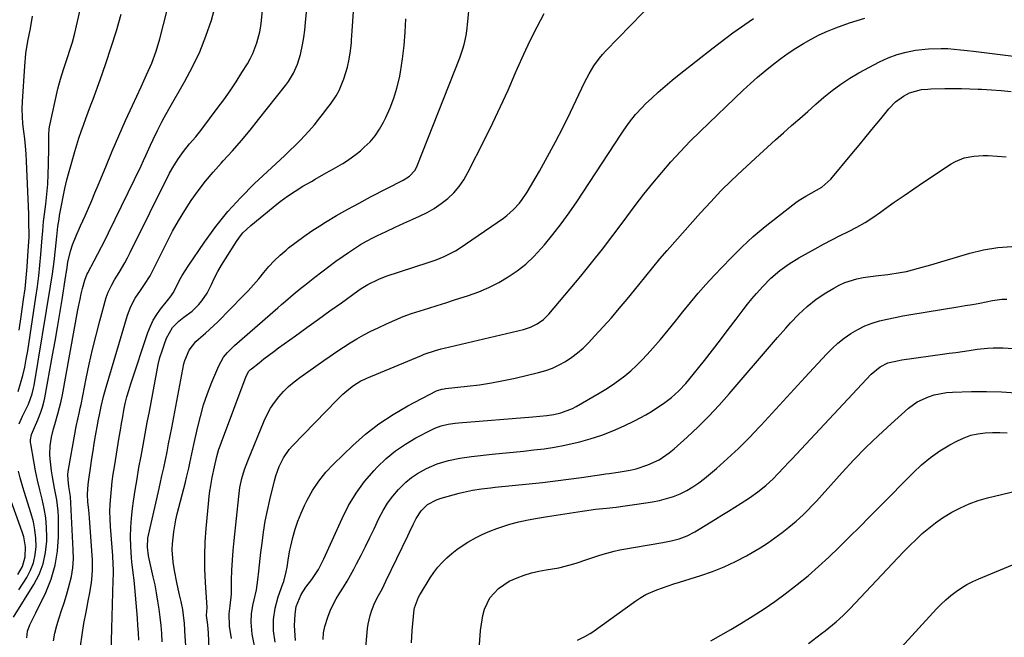
# Model space of a CAD drawing. Units: inches. Extents: x 1857394 to 1862678, y 415985 to 421264.
# Drawn here: x 1858611 to 1858992, y 417636 to 417876 of the extents above; entities that cross this region are included whole.
import ezdxf

# ---------------------------------------------------------------- set-up
doc = ezdxf.new("R2010")
doc.units = ezdxf.units.IN
doc.header["$MEASUREMENT"] = 0
doc.layers.add('7', color=7, linetype='Continuous')
doc.layers.add('8', color=7, linetype='Continuous')

msp = doc.modelspace()

# ---------------------------------------------------------------- linework, layer by layer
at = {"layer": '7', "color": 18}
for points in [[(1858624.18, 417635.15, 1716), (1858624.73, 417638.15, 1716), (1858625.48, 417641.1, 1716), (1858626.37, 417644.02, 1716), (1858627.34, 417646.93, 1716), (1858628.29, 417649.85, 1716), (1858629.18, 417652.78, 1716), (1858630.05, 417655.72, 1716), (1858631.09, 417660.02, 1716), (1858631.65, 417663.46, 1716), (1858631.87, 417666.93, 1716), (1858631.85, 417670.44, 1716), (1858630.73, 417691.07, 1716), (1858630.14, 417694.88, 1716), (1858629.8, 417697.62, 1716), (1858629.77, 417699.6, 1716), (1858629.86, 417700.58, 1716), (1858630, 417701.56, 1716), (1858632.44, 417715.27, 1716), (1858632.99, 417718.14, 1716), (1858633.62, 417721.01, 1716), (1858634.26, 417723.86, 1716), (1858634.56, 417725.3, 1716), (1858634.86, 417726.73, 1716), (1858636.86, 417736.75, 1716), (1858638.04, 417742.38, 1716), (1858639.31, 417748, 1716), (1858640.69, 417753.59, 1716), (1858642.15, 417759.16, 1716), (1858644.62, 417768.18, 1716), (1858645.31, 417770.22, 1716), (1858646.75, 417773.11, 1716), (1858647.83, 417774.98, 1716), (1858649.6, 417777.83, 1716), (1858651.85, 417781.65, 1716), (1858652.9, 417783.6, 1716), (1858653.91, 417785.58, 1716), (1858669.16, 417816.34, 1716), (1858670.75, 417819.29, 1716), (1858672.53, 417822.12, 1716), (1858674.5, 417824.83, 1716), (1858676.88, 417827.69, 1716), (1858679.29, 417830.52, 1716), (1858681.59, 417833.45, 1716), (1858687.6, 417841.4, 1716), (1858690.11, 417844.82, 1716), (1858692.55, 417848.28, 1716), (1858694.89, 417851.81, 1716), (1858697.17, 417855.38, 1716), (1858699.28, 417858.81, 1716), (1858700.37, 417860.74, 1716), (1858701.37, 417862.72, 1716), (1858702.97, 417866.85, 1716), (1858704.08, 417871.15, 1716), (1858704.46, 417873.33, 1716), (1858704.74, 417875.53, 1716), (1858708.45, 417914.37, 1716)], [(1858608.75, 417644.26, 1712), (1858616.54, 417656.92, 1712), (1858618.57, 417660.89, 1712), (1858620.16, 417665, 1712), (1858621.07, 417669.3, 1712), (1858621.54, 417673.74, 1712), (1858621.58, 417675.32, 1712), (1858621.5, 417679.05, 1712), (1858621.21, 417682.76, 1712), (1858620.6, 417686.42, 1712), (1858619.77, 417690.06, 1712), (1858618.83, 417693.7, 1712), (1858617.96, 417697.34, 1712), (1858617.2, 417701.02, 1712), (1858616.52, 417704.71, 1712), (1858615.38, 417711.48, 1712), (1858615.31, 417712, 1712), (1858615.29, 417713.02, 1712), (1858615.68, 417715.04, 1712), (1858616.84, 417717.78, 1712), (1858618.08, 417720.77, 1712), (1858619.25, 417723.8, 1712), (1858619.89, 417725.64, 1712), (1858620.56, 417728.12, 1712), (1858620.83, 417729.37, 1712), (1858623.82, 417745.83, 1712), (1858624.78, 417751.22, 1712), (1858625.72, 417756.61, 1712), (1858626.62, 417762.01, 1712), (1858627.5, 417767.41, 1712), (1858628.99, 417776.74, 1712), (1858629.11, 417777.48, 1712), (1858629.33, 417778.97, 1712), (1858629.78, 417781.95, 1712), (1858630.72, 417786.21, 1712), (1858631.56, 417788.63, 1712), (1858632.96, 417792.08, 1712), (1858634.61, 417795.94, 1712), (1858636.39, 417799.88, 1712), (1858637.69, 417802.81, 1712), (1858638.98, 417805.75, 1712), (1858640.23, 417808.7, 1712), (1858641.46, 417811.67, 1712), (1858644.4, 417818.88, 1712), (1858646.89, 417824.87, 1712), (1858649.44, 417830.83, 1712), (1858652.07, 417836.76, 1712), (1858654.76, 417842.67, 1712), (1858658.12, 417849.91, 1712), (1858660.19, 417854.45, 1712), (1858662.21, 417859.02, 1712), (1858664, 417863.67, 1712), (1858665.41, 417868.45, 1712), (1858670.91, 417890.26, 1712)], [(1858686.09, 417593.74, 1728), (1858684.2, 417638.04, 1728), (1858683.92, 417641.31, 1728), (1858683.45, 417644.88, 1728), (1858683.64, 417648.01, 1728), (1858683.01, 417657.76, 1728), (1858682.79, 417662.99, 1728), (1858682.74, 417668.22, 1728), (1858682.95, 417673.45, 1728), (1858683.33, 417678.67, 1728), (1858684.65, 417692.3, 1728), (1858684.82, 417693.84, 1728), (1858685.62, 417698.41, 1728), (1858686.54, 417702.58, 1728), (1858687.47, 417706.55, 1728), (1858688.24, 417709.36, 1728), (1858688.69, 417710.75, 1728), (1858689.18, 417712.13, 1728), (1858698.75, 417737.73, 1728), (1858699.86, 417739.6, 1728), (1858700.47, 417740.23, 1728), (1858700.8, 417740.51, 1728), (1858703.82, 417742.92, 1728), (1858705.68, 417744.38, 1728), (1858709.45, 417747.25, 1728), (1858711.36, 417748.65, 1728), (1858717.89, 417753.37, 1728), (1858722.33, 417756.58, 1728), (1858726.78, 417759.78, 1728), (1858731.23, 417762.98, 1728), (1858735.68, 417766.18, 1728), (1858742.05, 417770.76, 1728), (1858743.33, 417771.64, 1728), (1858745.97, 417773.27, 1728), (1858750.14, 417775.36, 1728), (1858753.05, 417776.45, 1728), (1858769.22, 417781.7, 1728), (1858772.36, 417782.79, 1728), (1858775.46, 417784.03, 1728), (1858779.88, 417786.33, 1728), (1858781.28, 417787.23, 1728), (1858798.41, 417798.97, 1728), (1858799.79, 417799.99, 1728), (1858802.36, 417802.25, 1728), (1858804.66, 417804.79, 1728), (1858805.72, 417806.14, 1728), (1858807.6, 417809.02, 1728), (1858812.38, 417817.21, 1728), (1858815.56, 417822.83, 1728), (1858818.65, 417828.51, 1728), (1858821.59, 417834.26, 1728), (1858824.44, 417840.06, 1728), (1858829.88, 417851.54, 1728), (1858830.71, 417853.2, 1728), (1858831.58, 417854.83, 1728), (1858833.48, 417858.01, 1728), (1858835.63, 417861.01, 1728), (1858836.83, 417862.42, 1728), (1858838.07, 417863.79, 1728), (1858861.98, 417888.45, 1728)], [(1858613.85, 417636.33, 1714), (1858614.15, 417638.87, 1714), (1858615.03, 417641.26, 1714), (1858616.19, 417643.59, 1714), (1858617.34, 417645.94, 1714), (1858621.17, 417653.84, 1714), (1858623.27, 417659.06, 1714), (1858624.88, 417664.39, 1714), (1858625.75, 417669.88, 1714), (1858626.13, 417675.49, 1714), (1858626.13, 417683.1, 1714), (1858626.05, 417685.36, 1714), (1858625.51, 417689.83, 1714), (1858624.55, 417694.26, 1714), (1858623.74, 417698.72, 1714), (1858623.42, 417700.96, 1714), (1858622.87, 417705.61, 1714), (1858622.74, 417707.3, 1714), (1858622.85, 417710.68, 1714), (1858623.42, 417714.04, 1714), (1858624.23, 417717.35, 1714), (1858624.7, 417718.99, 1714), (1858625.89, 417723.06, 1714), (1858626.54, 417725.52, 1714), (1858627.1, 417728.01, 1714), (1858627.61, 417730.51, 1714), (1858633.65, 417763.42, 1714), (1858634.48, 417767.54, 1714), (1858634.94, 417769.58, 1714), (1858635.43, 417771.62, 1714), (1858636.27, 417774.96, 1714), (1858636.77, 417776.36, 1714), (1858637.1, 417777.04, 1714), (1858637.27, 417777.37, 1714), (1858637.45, 417777.7, 1714), (1858639.97, 417782.43, 1714), (1858641.39, 417785.13, 1714), (1858642.79, 417787.84, 1714), (1858644.16, 417790.57, 1714), (1858645.5, 417793.31, 1714), (1858658.08, 417819.29, 1714), (1858659.02, 417821.26, 1714), (1858659.95, 417823.24, 1714), (1858661.76, 417827.22, 1714), (1858662.78, 417829.48, 1714), (1858664.42, 417832.88, 1714), (1858666.16, 417836.23, 1714), (1858667.05, 417837.9, 1714), (1858668.9, 417841.19, 1714), (1858674.96, 417851.77, 1714), (1858678.02, 417857.54, 1714), (1858680.81, 417863.44, 1714), (1858683.2, 417869.5, 1714), (1858685.32, 417875.68, 1714), (1858687.06, 417881.99, 1714)], [(1858666.32, 417634.75, 1724), (1858666.1, 417637.93, 1724), (1858665.83, 417641.09, 1724), (1858665.49, 417644.26, 1724), (1858665.11, 417647.42, 1724), (1858664.65, 417650.56, 1724), (1858664.13, 417653.7, 1724), (1858663.51, 417656.81, 1724), (1858662.83, 417659.92, 1724), (1858661.19, 417666.89, 1724), (1858660.96, 417668.03, 1724), (1858660.55, 417671.49, 1724), (1858660.74, 417674.95, 1724), (1858660.96, 417676.09, 1724), (1858664.82, 417692.95, 1724), (1858665.52, 417696.03, 1724), (1858666.2, 417699.11, 1724), (1858666.86, 417702.19, 1724), (1858667.51, 417705.28, 1724), (1858668.14, 417708.36, 1724), (1858668.76, 417711.46, 1724), (1858669.37, 417714.55, 1724), (1858669.97, 417717.65, 1724), (1858674.71, 417742.44, 1724), (1858675.04, 417743.82, 1724), (1858676.67, 417747.74, 1724), (1858679.26, 417751.09, 1724), (1858680.31, 417752.04, 1724), (1858683.09, 417754.37, 1724), (1858686.29, 417757.28, 1724), (1858687.83, 417758.8, 1724), (1858697.42, 417768.56, 1724), (1858699.55, 417770.8, 1724), (1858701.64, 417773.09, 1724), (1858703.65, 417775.44, 1724), (1858705.61, 417777.83, 1724), (1858707.6, 417780.19, 1724), (1858709.69, 417782.45, 1724), (1858711.93, 417784.57, 1724), (1858714.25, 417786.6, 1724), (1858715.23, 417787.4, 1724), (1858718.16, 417789.69, 1724), (1858721.14, 417791.9, 1724), (1858724.22, 417793.99, 1724), (1858727.34, 417796, 1724), (1858729.53, 417797.35, 1724), (1858733.82, 417799.92, 1724), (1858738.15, 417802.42, 1724), (1858742.54, 417804.82, 1724), (1858746.96, 417807.15, 1724), (1858759.62, 417813.63, 1724), (1858762.11, 417815.28, 1724), (1858764.13, 417817.45, 1724), (1858764.63, 417818.3, 1724), (1858765.05, 417819.2, 1724), (1858781.59, 417861.1, 1724), (1858782.77, 417864.51, 1724), (1858783.24, 417866.26, 1724), (1858783.98, 417869.8, 1724), (1858784.27, 417871.59, 1724), (1858784.68, 417875.18, 1724), (1858785.23, 417881.84, 1724)], [(1858610.45, 417731.81, 1708), (1858611.43, 417734.88, 1708), (1858612.27, 417738, 1708), (1858613.02, 417741.13, 1708), (1858613.65, 417744.28, 1708), (1858614.2, 417747.46, 1708), (1858617.38, 417768.37, 1708), (1858617.96, 417772.48, 1708), (1858618.49, 417776.61, 1708), (1858618.92, 417780.74, 1708), (1858619.29, 417784.88, 1708), (1858619.8, 417791.37, 1708), (1858620.02, 417794.07, 1708), (1858620.35, 417797.66, 1708), (1858620.45, 417798.56, 1708), (1858621.19, 417804.42, 1708), (1858621.6, 417808.26, 1708), (1858621.94, 417812.1, 1708), (1858622.14, 417815.95, 1708), (1858622.26, 417819.8, 1708), (1858622.35, 417826.39, 1708), (1858622.36, 417827.39, 1708), (1858622.33, 417831.4, 1708), (1858622.51, 417833.39, 1708), (1858622.69, 417834.37, 1708), (1858625.92, 417849.1, 1708), (1858626.87, 417852.85, 1708), (1858628.04, 417856.53, 1708), (1858628.71, 417858.46, 1708), (1858629.88, 417861.93, 1708), (1858630.44, 417863.66, 1708), (1858631.49, 417867.17, 1708), (1858632.39, 417870.71, 1708), (1858634.48, 417879.67, 1708)], [(1858610.82, 417755.58, 1706), (1858611.67, 417760.88, 1706), (1858612.6, 417767.36, 1706), (1858613.16, 417771.61, 1706), (1858613.63, 417775.86, 1706), (1858614, 417780.13, 1706), (1858614.29, 417784.4, 1706), (1858614.7, 417791.72, 1706), (1858614.72, 417792.34, 1706), (1858614.73, 417793.59, 1706), (1858614.68, 417796.07, 1706), (1858614.68, 417797.97, 1706), (1858614.65, 417799.65, 1706), (1858614.62, 417800.49, 1706), (1858613.77, 417821.01, 1706), (1858613.61, 417823.91, 1706), (1858613.38, 417826.8, 1706), (1858613.06, 417829.69, 1706), (1858612.68, 417832.57, 1706), (1858612.35, 417835.45, 1706), (1858612.14, 417838.33, 1706), (1858612.1, 417841.22, 1706), (1858612.19, 417844.12, 1706), (1858613.03, 417857.9, 1706), (1858613.49, 417862.77, 1706), (1858614.3, 417867.59, 1706), (1858615.25, 417872.4, 1706), (1858616.11, 417877.23, 1706)], [(1858634.61, 417633.06, 1718), (1858635.25, 417637.47, 1718), (1858635.99, 417641.87, 1718), (1858636.79, 417646.25, 1718), (1858637.75, 417651.26, 1718), (1858638.1, 417653.13, 1718), (1858638.72, 417656.89, 1718), (1858639, 417658.78, 1718), (1858639.33, 417662.56, 1718), (1858639.26, 417666.35, 1718), (1858638.09, 417682.81, 1718), (1858637.84, 417685.86, 1718), (1858637.54, 417688.9, 1718), (1858637.29, 417691.94, 1718), (1858637.55, 417695.74, 1718), (1858637.81, 417697.64, 1718), (1858638.59, 417702.89, 1718), (1858639.03, 417705.82, 1718), (1858639.5, 417708.74, 1718), (1858639.98, 417711.65, 1718), (1858640.47, 417714.57, 1718), (1858641.33, 417719.46, 1718), (1858641.5, 417720.39, 1718), (1858641.98, 417722.69, 1718), (1858642.7, 417726.01, 1718), (1858643.59, 417729.77, 1718), (1858644.62, 417733.49, 1718), (1858652.89, 417761.37, 1718), (1858654.16, 417764.75, 1718), (1858655.87, 417767.91, 1718), (1858657.86, 417770.95, 1718), (1858659.43, 417773.18, 1718), (1858661.61, 417776.63, 1718), (1858662.25, 417777.84, 1718), (1858668.16, 417789.77, 1718), (1858670.31, 417793.89, 1718), (1858672.56, 417797.94, 1718), (1858674.98, 417801.9, 1718), (1858677.51, 417805.79, 1718), (1858680.2, 417809.57, 1718), (1858683, 417813.25, 1718), (1858685.98, 417816.81, 1718), (1858689.06, 417820.27, 1718), (1858689.91, 417821.17, 1718), (1858693.45, 417825.06, 1718), (1858696.93, 417829.01, 1718), (1858700.3, 417833.04, 1718), (1858703.61, 417837.13, 1718), (1858714.03, 417850.36, 1718), (1858715.17, 417851.91, 1718), (1858717.15, 417855.18, 1718), (1858718.72, 417858.69, 1718), (1858719.85, 417862.35, 1718), (1858720.61, 417866.14, 1718), (1858721.08, 417869, 1718), (1858721.5, 417871.87, 1718), (1858721.84, 417874.75, 1718), (1858722.21, 417878.76, 1718)], [(1858675.44, 417633.26, 1726), (1858675.22, 417636.85, 1726), (1858674.88, 417641.88, 1726), (1858674.56, 417645.1, 1726), (1858674.23, 417647.23, 1726), (1858673.57, 417650.4, 1726), (1858672.94, 417652.98, 1726), (1858672.4, 417655.33, 1726), (1858671.91, 417657.69, 1726), (1858671.07, 417662.43, 1726), (1858670.58, 417665.66, 1726), (1858670.18, 417670.35, 1726), (1858670.23, 417672.7, 1726), (1858670.73, 417677.39, 1726), (1858671.59, 417682.03, 1726), (1858672.13, 417684.34, 1726), (1858675.29, 417696.64, 1726), (1858675.74, 417698.46, 1726), (1858676.6, 417702.1, 1726), (1858677, 417703.92, 1726), (1858677.78, 417707.58, 1726), (1858678.57, 417711.24, 1726), (1858679.93, 417717.51, 1726), (1858681.05, 417722.07, 1726), (1858682.33, 417726.58, 1726), (1858683.84, 417731.01, 1726), (1858685.52, 417735.4, 1726), (1858688.16, 417741.77, 1726), (1858689.99, 417745.01, 1726), (1858691.6, 417746.92, 1726), (1858694.29, 417749.55, 1726), (1858711.01, 417764.22, 1726), (1858712.48, 417765.51, 1726), (1858713.97, 417766.78, 1726), (1858716.96, 417769.3, 1726), (1858719.99, 417771.78, 1726), (1858721.51, 417773, 1726), (1858725.36, 417776.03, 1726), (1858728.08, 417778.13, 1726), (1858730.81, 417780.2, 1726), (1858733.57, 417782.23, 1726), (1858736.36, 417784.24, 1726), (1858738.42, 417785.7, 1726), (1858740.7, 417787.23, 1726), (1858743.03, 417788.69, 1726), (1858745.43, 417790.03, 1726), (1858747.87, 417791.29, 1726), (1858749.67, 417792.17, 1726), (1858753.06, 417793.79, 1726), (1858756.46, 417795.39, 1726), (1858759.87, 417796.96, 1726), (1858763.3, 417798.5, 1726), (1858765.96, 417799.68, 1726), (1858768.86, 417801.13, 1726), (1858771.66, 417802.73, 1726), (1858774.31, 417804.57, 1726), (1858776.85, 417806.58, 1726), (1858779.16, 417808.82, 1726), (1858781.28, 417811.23, 1726), (1858783.1, 417813.86, 1726), (1858784.71, 417816.65, 1726), (1858791.21, 417829.54, 1726), (1858794.31, 417835.85, 1726), (1858797.32, 417842.19, 1726), (1858800.21, 417848.59, 1726), (1858803.02, 417855.03, 1726), (1858803.91, 417857.14, 1726), (1858806.29, 417862.51, 1726), (1858808.79, 417867.82, 1726), (1858811.46, 417873.05, 1726), (1858814.24, 417878.23, 1726)], [(1858702.76, 417629.48, 1732), (1858701.17, 417637.67, 1732), (1858700.93, 417639.25, 1732), (1858700.72, 417642.42, 1732), (1858700.9, 417645.61, 1732), (1858701.39, 417648.76, 1732), (1858701.92, 417651.02, 1732), (1858702.76, 417654.85, 1732), (1858703.31, 417658.72, 1732), (1858703.68, 417662.12, 1732), (1858704.23, 417666.99, 1732), (1858704.51, 417669.42, 1732), (1858704.94, 417673.03, 1732), (1858705.52, 417677.25, 1732), (1858706.2, 417681.46, 1732), (1858707.03, 417685.63, 1732), (1858707.96, 417689.79, 1732), (1858709.76, 417697.2, 1732), (1858710.27, 417699.06, 1732), (1858711.58, 417702.67, 1732), (1858713.3, 417706.1, 1732), (1858715.49, 417709.22, 1732), (1858716.75, 417710.67, 1732), (1858733.99, 417728.53, 1732), (1858736.23, 417730.69, 1732), (1858738.6, 417732.68, 1732), (1858740.39, 417734.06, 1732), (1858743.27, 417735.85, 1732), (1858744.79, 417736.6, 1732), (1858745.56, 417736.94, 1732), (1858766.68, 417745.76, 1732), (1858767.75, 417746.19, 1732), (1858772.12, 417747.64, 1732), (1858774.35, 417748.24, 1732), (1858775.47, 417748.52, 1732), (1858806.17, 417755.83, 1732), (1858808.93, 417756.71, 1732), (1858811.55, 417757.98, 1732), (1858813.91, 417759.65, 1732), (1858815.96, 417761.7, 1732), (1858828.36, 417776.52, 1732), (1858832.6, 417781.68, 1732), (1858836.76, 417786.89, 1732), (1858840.82, 417792.19, 1732), (1858844.81, 417797.53, 1732), (1858846.24, 417799.49, 1732), (1858849.51, 417803.87, 1732), (1858852.83, 417808.2, 1732), (1858856.25, 417812.46, 1732), (1858859.72, 417816.67, 1732), (1858863.3, 417820.79, 1732), (1858866.97, 417824.82, 1732), (1858870.77, 417828.74, 1732), (1858874.65, 417832.58, 1732), (1858891.29, 417848.51, 1732), (1858894.06, 417851.08, 1732), (1858896.87, 417853.59, 1732), (1858899.75, 417856.02, 1732), (1858903.12, 417858.74, 1732), (1858905.91, 417860.84, 1732), (1858908.74, 417862.88, 1732), (1858911.66, 417864.81, 1732), (1858914.62, 417866.66, 1732), (1858917.66, 417868.37, 1732), (1858920.76, 417869.97, 1732), (1858923.94, 417871.38, 1732), (1858927.18, 417872.68, 1732), (1858932.42, 417874.6, 1732), (1858938.38, 417876.5, 1732)], [(1858657.21, 417635.32, 1722), (1858657.06, 417638.17, 1722), (1858656.87, 417641.01, 1722), (1858656.65, 417643.85, 1722), (1858655.68, 417655.74, 1722), (1858655.39, 417658.62, 1722), (1858655.01, 417661.49, 1722), (1858654.51, 417665.79, 1722), (1858654.41, 417667.24, 1722), (1858654.14, 417671.71, 1722), (1858654.04, 417675.38, 1722), (1858654.08, 417679.05, 1722), (1858654.35, 417682.71, 1722), (1858654.77, 417686.36, 1722), (1858655.18, 417689.2, 1722), (1858655.84, 417693.57, 1722), (1858656.54, 417697.94, 1722), (1858657.29, 417702.3, 1722), (1858658.09, 417706.65, 1722), (1858658.9, 417711, 1722), (1858659.71, 417715.35, 1722), (1858660.52, 417719.7, 1722), (1858661.33, 417724.05, 1722), (1858664.16, 417739.44, 1722), (1858664.74, 417742.18, 1722), (1858665.41, 417744.88, 1722), (1858666.22, 417747.56, 1722), (1858667.13, 417750.2, 1722), (1858667.98, 417752.48, 1722), (1858670.29, 417756.51, 1722), (1858672.67, 417758.97, 1722), (1858674.69, 417760.59, 1722), (1858677.85, 417762.87, 1722), (1858680.49, 417765.44, 1722), (1858681.69, 417766.85, 1722), (1858683.73, 417769.88, 1722), (1858685.37, 417773.27, 1722), (1858686.59, 417775.81, 1722), (1858687.88, 417778.3, 1722), (1858689.28, 417780.74, 1722), (1858690.74, 417783.15, 1722), (1858695.02, 417789.85, 1722), (1858696.24, 417791.57, 1722), (1858697.56, 417793.2, 1722), (1858700.58, 417796.13, 1722), (1858709.2, 417803.26, 1722), (1858711.98, 417805.44, 1722), (1858714.82, 417807.52, 1722), (1858717.76, 417809.46, 1722), (1858720.78, 417811.3, 1722), (1858724.08, 417813.19, 1722), (1858725.49, 417814.01, 1722), (1858729.73, 417816.45, 1722), (1858732.56, 417818.08, 1722), (1858736.22, 417820.17, 1722), (1858738.02, 417821.28, 1722), (1858741.43, 417823.72, 1722), (1858743.05, 417825.07, 1722), (1858744.56, 417826.4, 1722), (1858746.76, 417828.58, 1722), (1858748.76, 417830.9, 1722), (1858750.48, 417833.44, 1722), (1858752.02, 417836.12, 1722), (1858752.91, 417837.91, 1722), (1858754.58, 417841.66, 1722), (1858756.04, 417845.47, 1722), (1858757.19, 417849.39, 1722), (1858758.13, 417853.38, 1722), (1858758.55, 417855.53, 1722), (1858759.39, 417860.67, 1722), (1858760.05, 417865.82, 1722), (1858760.43, 417871, 1722), (1858760.62, 417876.2, 1722)], [(1858710.09, 417634.56, 1734), (1858709.44, 417638.97, 1734), (1858709.4, 417643.43, 1734), (1858709.99, 417647.84, 1734), (1858711.2, 417652.12, 1734), (1858713.06, 417657.27, 1734), (1858713.36, 417658.17, 1734), (1858714.35, 417661.83, 1734), (1858714.68, 417663.7, 1734), (1858715.17, 417667.28, 1734), (1858715.73, 417670.26, 1734), (1858716.07, 417671.75, 1734), (1858716.93, 417675.22, 1734), (1858717.83, 417678.4, 1734), (1858718.85, 417681.53, 1734), (1858720.07, 417684.59, 1734), (1858721.42, 417687.6, 1734), (1858722.39, 417689.58, 1734), (1858724.51, 417693.42, 1734), (1858726.88, 417697.06, 1734), (1858729.62, 417700.44, 1734), (1858732.61, 417703.64, 1734), (1858740.05, 417710.8, 1734), (1858745.02, 417715.19, 1734), (1858750.21, 417719.27, 1734), (1858755.73, 417722.9, 1734), (1858761.47, 417726.22, 1734), (1858772.48, 417731.98, 1734), (1858772.89, 417732.17, 1734), (1858774.62, 417732.7, 1734), (1858775.52, 417732.85, 1734), (1858775.97, 417732.9, 1734), (1858784.45, 417733.8, 1734), (1858789.13, 417734.38, 1734), (1858793.78, 417735.09, 1734), (1858798.41, 417735.97, 1734), (1858803.01, 417736.97, 1734), (1858812.05, 417739.11, 1734), (1858814.79, 417739.9, 1734), (1858817.45, 417740.85, 1734), (1858820.02, 417742.05, 1734), (1858822.52, 417743.42, 1734), (1858824.89, 417745.01, 1734), (1858827.16, 417746.71, 1734), (1858829.29, 417748.59, 1734), (1858831.33, 417750.59, 1734), (1858833.89, 417753.31, 1734), (1858837.09, 417756.8, 1734), (1858840.24, 417760.32, 1734), (1858843.32, 417763.92, 1734), (1858846.35, 417767.55, 1734), (1858850.85, 417773.08, 1734), (1858853.56, 417776.44, 1734), (1858856.27, 417779.8, 1734), (1858859.01, 417783.14, 1734), (1858861.83, 417786.4, 1734), (1858874.8, 417801.03, 1734), (1858878.71, 417805.3, 1734), (1858882.69, 417809.49, 1734), (1858886.81, 417813.56, 1734), (1858891, 417817.54, 1734), (1858897.58, 417823.6, 1734), (1858900.68, 417826.43, 1734), (1858903.78, 417829.24, 1734), (1858906.91, 417832.03, 1734), (1858910.06, 417834.8, 1734), (1858913.24, 417837.59, 1734), (1858916.36, 417840.33, 1734), (1858919.47, 417843.08, 1734), (1858922.58, 417845.83, 1734), (1858925.77, 417848.47, 1734), (1858929.07, 417850.94, 1734), (1858932.53, 417853.18, 1734), (1858936.11, 417855.26, 1734), (1858944.06, 417859.51, 1734), (1858947.43, 417861.08, 1734), (1858950.87, 417862.4, 1734), (1858954.44, 417863.34, 1734), (1858958.08, 417864.02, 1734), (1858963.02, 417864.6, 1734), (1858968.01, 417864.76, 1734), (1858970.51, 417864.66, 1734), (1858973.01, 417864.47, 1734), (1858975.51, 417864.25, 1734), (1858978.01, 417863.99, 1734), (1858980.5, 417863.69, 1734), (1859014.43, 417859.37, 1734)], [(1858717.94, 417635.21, 1736), (1858717.59, 417639.11, 1736), (1858717.58, 417641.07, 1736), (1858717.74, 417645.48, 1736), (1858718.16, 417648.47, 1736), (1858720.08, 417653.07, 1736), (1858721.86, 417655.9, 1736), (1858724.2, 417658.88, 1736), (1858726.83, 417662.72, 1736), (1858728.93, 417666.86, 1736), (1858735.93, 417682.52, 1736), (1858738.48, 417687.54, 1736), (1858741.34, 417692.35, 1736), (1858744.67, 417696.86, 1736), (1858748.31, 417701.15, 1736), (1858749.56, 417702.47, 1736), (1858752.97, 417705.75, 1736), (1858756.57, 417708.77, 1736), (1858760.46, 417711.41, 1736), (1858764.54, 417713.79, 1736), (1858770.58, 417716.91, 1736), (1858771.81, 417717.49, 1736), (1858774.35, 417718.42, 1736), (1858777, 417719.05, 1736), (1858779.69, 417719.46, 1736), (1858781.04, 417719.6, 1736), (1858809.86, 417721.94, 1736), (1858812.57, 417722.17, 1736), (1858815.29, 417722.42, 1736), (1858817.98, 417722.81, 1736), (1858820.63, 417723.45, 1736), (1858825.23, 417725.23, 1736), (1858826.59, 417725.95, 1736), (1858835.54, 417731.16, 1736), (1858838.1, 417732.72, 1736), (1858840.61, 417734.35, 1736), (1858843.05, 417736.08, 1736), (1858845.44, 417737.89, 1736), (1858847.74, 417739.8, 1736), (1858849.97, 417741.8, 1736), (1858852.08, 417743.91, 1736), (1858854.12, 417746.1, 1736), (1858856.23, 417748.5, 1736), (1858859.23, 417751.97, 1736), (1858862.19, 417755.49, 1736), (1858865.08, 417759.06, 1736), (1858867.92, 417762.66, 1736), (1858870.83, 417766.31, 1736), (1858873.79, 417769.85, 1736), (1858876.86, 417773.29, 1736), (1858880, 417776.67, 1736), (1858886.45, 417783.39, 1736), (1858890.75, 417787.67, 1736), (1858895.18, 417791.8, 1736), (1858899.79, 417795.72, 1736), (1858904.54, 417799.5, 1736), (1858911.73, 417804.97, 1736), (1858912.99, 417805.87, 1736), (1858915.61, 417807.53, 1736), (1858917.62, 417808.61, 1736), (1858921.75, 417810.95, 1736), (1858925.28, 417814.04, 1736), (1858933.35, 417823.82, 1736), (1858936.16, 417827.22, 1736), (1858938.95, 417830.62, 1736), (1858941.75, 417834.02, 1736), (1858944.54, 417837.42, 1736), (1858947.69, 417841.27, 1736), (1858950.33, 417843.99, 1736), (1858953.4, 417846.2, 1736), (1858955.66, 417847.47, 1736), (1858960.32, 417848.76, 1736), (1858962.75, 417848.99, 1736), (1858963.98, 417849.04, 1736), (1858969.41, 417849.14, 1736), (1858972.63, 417849.17, 1736), (1858975.85, 417849.15, 1736), (1858979.08, 417849.07, 1736), (1858982.3, 417848.94, 1736), (1858983.55, 417848.88, 1736), (1858987.4, 417848.67, 1736), (1858991.24, 417848.41, 1736), (1858995.08, 417848.1, 1736)], [(1858728.61, 417635.63, 1738), (1858728.79, 417638.2, 1738), (1858729.29, 417640.73, 1738), (1858730.38, 417644.27, 1738), (1858731.36, 417646.73, 1738), (1858732.45, 417649.14, 1738), (1858733.7, 417651.46, 1738), (1858735.06, 417653.73, 1738), (1858736.48, 417655.97, 1738), (1858737.86, 417658.24, 1738), (1858739.19, 417660.54, 1738), (1858740.47, 417662.87, 1738), (1858741.57, 417664.92, 1738), (1858743.34, 417668.3, 1738), (1858745.07, 417671.71, 1738), (1858746.75, 417675.14, 1738), (1858748.38, 417678.59, 1738), (1858750.24, 417682.59, 1738), (1858751.82, 417685.6, 1738), (1858753.57, 417688.49, 1738), (1858755.6, 417691.21, 1738), (1858757.81, 417693.8, 1738), (1858760.63, 417696.58, 1738), (1858762.8, 417698.39, 1738), (1858765.14, 417699.97, 1738), (1858768.67, 417701.93, 1738), (1858772.81, 417703.73, 1738), (1858777.13, 417705.05, 1738), (1858781.56, 417705.97, 1738), (1858786.05, 417706.6, 1738), (1858794.1, 417707.44, 1738), (1858798.13, 417707.86, 1738), (1858802.17, 417708.28, 1738), (1858806.2, 417708.69, 1738), (1858810.23, 417709.1, 1738), (1858814.25, 417709.59, 1738), (1858818.25, 417710.19, 1738), (1858822.22, 417710.94, 1738), (1858826.17, 417711.81, 1738), (1858827.48, 417712.12, 1738), (1858832.02, 417713.37, 1738), (1858836.49, 417714.81, 1738), (1858840.86, 417716.54, 1738), (1858845.16, 417718.47, 1738), (1858849.16, 417720.43, 1738), (1858851.39, 417721.57, 1738), (1858853.6, 417722.77, 1738), (1858855.75, 417724.04, 1738), (1858857.88, 417725.37, 1738), (1858860.44, 417727.09, 1738), (1858863.51, 417729.44, 1738), (1858866.4, 417732.02, 1738), (1858869.05, 417734.83, 1738), (1858870.3, 417736.31, 1738), (1858876.3, 417743.83, 1738), (1858879.41, 417747.77, 1738), (1858882.49, 417751.74, 1738), (1858885.53, 417755.73, 1738), (1858888.54, 417759.75, 1738), (1858891.28, 417763.44, 1738), (1858892.93, 417765.6, 1738), (1858894.63, 417767.72, 1738), (1858896.41, 417769.78, 1738), (1858898.87, 417772.49, 1738), (1858902.04, 417775.67, 1738), (1858905.44, 417778.6, 1738), (1858909.05, 417781.25, 1738), (1858912.88, 417783.58, 1738), (1858919.2, 417787.08, 1738), (1858922.4, 417788.82, 1738), (1858925.61, 417790.53, 1738), (1858928.85, 417792.19, 1738), (1858932.1, 417793.82, 1738), (1858935.32, 417795.51, 1738), (1858938.47, 417797.3, 1738), (1858941.53, 417799.26, 1738), (1858944.53, 417801.32, 1738), (1858946.07, 417802.44, 1738), (1858949.81, 417805.11, 1738), (1858953.57, 417807.76, 1738), (1858957.36, 417810.35, 1738), (1858961.18, 417812.91, 1738), (1858971.83, 417819.95, 1738), (1858973.45, 417820.88, 1738), (1858976.88, 417822.28, 1738), (1858980.55, 417823.02, 1738), (1858984.29, 417823.25, 1738), (1858986.17, 417823.19, 1738), (1858993.14, 417822.72, 1738)], [(1858762.77, 417634.4, 1742), (1858763.07, 417639.08, 1742), (1858763.92, 417647.3, 1742), (1858764, 417647.88, 1742), (1858765.59, 417652.04, 1742), (1858766.1, 417652.94, 1742), (1858766.36, 417653.38, 1742), (1858770.09, 417659.53, 1742), (1858771.49, 417661.64, 1742), (1858773, 417663.66, 1742), (1858774.69, 417665.54, 1742), (1858776.48, 417667.33, 1742), (1858778.41, 417668.98, 1742), (1858780.4, 417670.54, 1742), (1858782.49, 417671.98, 1742), (1858784.64, 417673.33, 1742), (1858787.88, 417675.13, 1742), (1858790.49, 417676.44, 1742), (1858793.18, 417677.59, 1742), (1858795.91, 417678.65, 1742), (1858797.39, 417679.17, 1742), (1858800.88, 417680.29, 1742), (1858804.41, 417681.28, 1742), (1858807.99, 417682.06, 1742), (1858811.6, 417682.71, 1742), (1858815.53, 417683.3, 1742), (1858818.87, 417683.8, 1742), (1858822.22, 417684.29, 1742), (1858825.56, 417684.8, 1742), (1858828.9, 417685.32, 1742), (1858829.83, 417685.47, 1742), (1858834.1, 417686.09, 1742), (1858838.39, 417686.58, 1742), (1858842.09, 417686.98, 1742), (1858844.74, 417687.3, 1742), (1858847.4, 417687.66, 1742), (1858850.04, 417688.05, 1742), (1858856.19, 417689.01, 1742), (1858858.94, 417689.55, 1742), (1858861.65, 417690.23, 1742), (1858864.3, 417691.12, 1742), (1858866.9, 417692.15, 1742), (1858869.41, 417693.39, 1742), (1858871.83, 417694.77, 1742), (1858874.13, 417696.35, 1742), (1858876.34, 417698.06, 1742), (1858880.91, 417701.94, 1742), (1858885.27, 417705.78, 1742), (1858889.52, 417709.72, 1742), (1858893.62, 417713.83, 1742), (1858897.61, 417718.05, 1742), (1858898.26, 417718.77, 1742), (1858902.51, 417723.42, 1742), (1858906.76, 417728.06, 1742), (1858911.03, 417732.69, 1742), (1858915.3, 417737.32, 1742), (1858923.5, 417746.17, 1742), (1858925.69, 417748.38, 1742), (1858927.98, 417750.47, 1742), (1858930.42, 417752.39, 1742), (1858932.95, 417754.21, 1742), (1858933.03, 417754.26, 1742), (1858935.65, 417755.81, 1742), (1858938.36, 417757.17, 1742), (1858941.2, 417758.25, 1742), (1858944.12, 417759.13, 1742), (1858947.11, 417759.83, 1742), (1858950.11, 417760.48, 1742), (1858953.13, 417761.06, 1742), (1858956.16, 417761.59, 1742), (1858974.46, 417764.55, 1742), (1858977.3, 417765.03, 1742), (1858980.15, 417765.53, 1742), (1858982.98, 417766.06, 1742), (1858987.81, 417767.01, 1742), (1858991.49, 417767.52, 1742), (1858993.35, 417767.6, 1742)], [(1858789.1, 417633.62, 1744), (1858789.61, 417639.08, 1744), (1858790.5, 417645, 1744), (1858791.1, 417647.41, 1744), (1858793.21, 417651.79, 1744), (1858796.57, 417655.47, 1744), (1858800.68, 417658.24, 1744), (1858803.7, 417659.59, 1744), (1858806.48, 417660.56, 1744), (1858809.28, 417661.42, 1744), (1858812.13, 417662.09, 1744), (1858815.01, 417662.65, 1744), (1858819.86, 417663.48, 1744), (1858824.27, 417664.54, 1744), (1858826.54, 417665.21, 1744), (1858830.77, 417666.61, 1744), (1858834.97, 417668.07, 1744), (1858837.08, 417668.77, 1744), (1858841.37, 417669.9, 1744), (1858843.55, 417670.33, 1744), (1858860.14, 417673.18, 1744), (1858863.36, 417673.84, 1744), (1858866.54, 417674.72, 1744), (1858869.61, 417675.88, 1744), (1858872.51, 417677.41, 1744), (1858880.6, 417682.33, 1744), (1858883.08, 417683.85, 1744), (1858885.56, 417685.38, 1744), (1858888.03, 417686.92, 1744), (1858890.49, 417688.47, 1744), (1858893.7, 417690.54, 1744), (1858896.95, 417692.84, 1744), (1858900.06, 417695.33, 1744), (1858902.98, 417698.03, 1744), (1858904.48, 417699.55, 1744), (1858907.3, 417702.56, 1744), (1858908.72, 417704.07, 1744), (1858910.13, 417705.57, 1744), (1858940.91, 417738.44, 1744), (1858944.3, 417741.34, 1744), (1858947.26, 417742.82, 1744), (1858951.57, 417743.82, 1744), (1858952.67, 417743.99, 1744), (1858968.53, 417746.2, 1744), (1858971.09, 417746.56, 1744), (1858973.65, 417746.93, 1744), (1858976.2, 417747.31, 1744), (1858978.75, 417747.7, 1744), (1858981.85, 417748.14, 1744), (1858985.9, 417748.56, 1744), (1858988.06, 417748.71, 1744), (1858991.98, 417748.74, 1744), (1858995.89, 417748.38, 1744)], [(1858827.07, 417635.43, 1746), (1858829.91, 417636.82, 1746), (1858831.98, 417637.94, 1746), (1858832.64, 417638.38, 1746), (1858849.73, 417650.63, 1746), (1858851.65, 417651.9, 1746), (1858853.63, 417653.06, 1746), (1858857.83, 417654.94, 1746), (1858860.01, 417655.72, 1746), (1858864.39, 417657.2, 1746), (1858866.6, 417657.9, 1746), (1858874.92, 417660.45, 1746), (1858879.46, 417662.01, 1746), (1858883.92, 417663.77, 1746), (1858888.26, 417665.81, 1746), (1858892.51, 417668.04, 1746), (1858894.82, 417669.36, 1746), (1858897.81, 417671.14, 1746), (1858900.75, 417673.02, 1746), (1858903.6, 417675.01, 1746), (1858906.4, 417677.1, 1746), (1858909, 417679.13, 1746), (1858910.43, 417680.28, 1746), (1858911.84, 417681.46, 1746), (1858914.54, 417683.95, 1746), (1858915.84, 417685.25, 1746), (1858918.39, 417687.9, 1746), (1858919.64, 417689.25, 1746), (1858929.66, 417700.39, 1746), (1858934.2, 417705.27, 1746), (1858938.85, 417710.05, 1746), (1858943.65, 417714.67, 1746), (1858948.56, 417719.19, 1746), (1858955.37, 417725.26, 1746), (1858958.73, 417727.73, 1746), (1858963.04, 417729.74, 1746), (1858965.31, 417730.47, 1746), (1858969.97, 417731.38, 1746), (1858972.36, 417731.56, 1746), (1858979.7, 417731.78, 1746), (1858985.49, 417731.81, 1746), (1858991.28, 417731.67, 1746), (1858997.05, 417731.27, 1746)], [(1858878.74, 417635.15, 1748), (1858882.63, 417637.31, 1748), (1858886.5, 417639.52, 1748), (1858890.32, 417641.81, 1748), (1858894.11, 417644.15, 1748), (1858895.12, 417644.78, 1748), (1858899.35, 417647.54, 1748), (1858903.51, 417650.38, 1748), (1858907.58, 417653.36, 1748), (1858911.59, 417656.43, 1748), (1858912.19, 417656.91, 1748), (1858916.39, 417660.35, 1748), (1858920.5, 417663.89, 1748), (1858924.49, 417667.57, 1748), (1858928.39, 417671.34, 1748), (1858928.56, 417671.51, 1748), (1858932.48, 417675.43, 1748), (1858936.4, 417679.37, 1748), (1858940.31, 417683.31, 1748), (1858944.21, 417687.25, 1748), (1858957.07, 417700.28, 1748), (1858960.37, 417703.33, 1748), (1858963.82, 417706.19, 1748), (1858967.5, 417708.73, 1748), (1858971.34, 417711.06, 1748), (1858974.27, 417712.67, 1748), (1858976.82, 417713.86, 1748), (1858979.44, 417714.81, 1748), (1858982.16, 417715.4, 1748), (1858984.95, 417715.76, 1748), (1858987.79, 417715.86, 1748), (1858990.63, 417715.85, 1748), (1858993.46, 417715.68, 1748)], [(1858610.31, 417660.89, 1708), (1858612.11, 417663.94, 1708), (1858613.22, 417667.63, 1708), (1858613.3, 417671.58, 1708), (1858612.63, 417675.49, 1708), (1858612.06, 417677.4, 1708), (1858605.37, 417696.11, 1708)], [(1858949.7, 417629.52, 1752), (1858966.18, 417647.49, 1752), (1858967.95, 417649.31, 1752), (1858969.78, 417651.05, 1752), (1858971.72, 417652.68, 1752), (1858973.72, 417654.24, 1752), (1858975.81, 417655.66, 1752), (1858977.96, 417656.98, 1752), (1858980.2, 417658.13, 1752), (1858982.51, 417659.19, 1752), (1859013.28, 417671.97, 1752)]]:
    msp.add_polyline3d(points, dxfattribs=at)
at = {"layer": '8', "color": 18}
for points in [[(1858610.9, 417719.23, 1710), (1858612.15, 417722.15, 1710), (1858613.54, 417725.01, 1710), (1858614.48, 417726.89, 1710), (1858615.96, 417730.92, 1710), (1858616.47, 417733, 1710), (1858616.67, 417734.06, 1710), (1858623.05, 417772.63, 1710), (1858623.78, 417777.4, 1710), (1858624.4, 417782.18, 1710), (1858624.95, 417786.98, 1710), (1858625.48, 417791.78, 1710), (1858625.92, 417795.68, 1710), (1858626.33, 417798.55, 1710), (1858626.56, 417799.97, 1710), (1858627.24, 417803.82, 1710), (1858627.88, 417807.16, 1710), (1858628.59, 417810.48, 1710), (1858629.4, 417813.78, 1710), (1858630.27, 417817.06, 1710), (1858632.45, 417824.8, 1710), (1858633.21, 417827.37, 1710), (1858634.01, 417829.93, 1710), (1858634.87, 417832.47, 1710), (1858635.77, 417834.99, 1710), (1858636.7, 417837.51, 1710), (1858637.63, 417840.02, 1710), (1858638.56, 417842.54, 1710), (1858639.48, 417845.06, 1710), (1858642.23, 417852.56, 1710), (1858644.45, 417858.85, 1710), (1858646.57, 417865.18, 1710), (1858648.53, 417871.56, 1710), (1858650.38, 417877.97, 1710)], [(1858646.59, 417633.52, 1720), (1858646.69, 417636.71, 1720), (1858646.74, 417638.31, 1720), (1858646.78, 417639.91, 1720), (1858647.27, 417658.47, 1720), (1858647.37, 417661.11, 1720), (1858647.37, 417662.7, 1720), (1858647.28, 417664.85, 1720), (1858647.11, 417668.05, 1720), (1858646.89, 417671.26, 1720), (1858646.24, 417679.45, 1720), (1858646.08, 417682.35, 1720), (1858646.03, 417685.25, 1720), (1858646.12, 417688.15, 1720), (1858646.32, 417691.05, 1720), (1858646.62, 417693.94, 1720), (1858646.96, 417696.83, 1720), (1858647.35, 417699.71, 1720), (1858647.79, 417702.58, 1720), (1858649.65, 417714.11, 1720), (1858650.08, 417716.71, 1720), (1858650.52, 417719.31, 1720), (1858650.98, 417721.91, 1720), (1858651.45, 417724.5, 1720), (1858651.99, 417727.08, 1720), (1858652.59, 417729.64, 1720), (1858653.31, 417732.18, 1720), (1858654.09, 417734.69, 1720), (1858660.75, 417754.66, 1720), (1858661.7, 417757.06, 1720), (1858662.8, 417759.38, 1720), (1858664.14, 417761.56, 1720), (1858665.64, 417763.66, 1720), (1858668.29, 417766.99, 1720), (1858669.8, 417768.83, 1720), (1858670.33, 417769.62, 1720), (1858670.55, 417770.03, 1720), (1858672.03, 417773.01, 1720), (1858673.02, 417774.91, 1720), (1858674.06, 417776.77, 1720), (1858676.33, 417780.39, 1720), (1858682.65, 417789.7, 1720), (1858687.03, 417795.72, 1720), (1858691.67, 417801.52, 1720), (1858696.68, 417806.99, 1720), (1858701.95, 417812.24, 1720), (1858713.75, 417823.22, 1720), (1858715.75, 417825.13, 1720), (1858717.72, 417827.06, 1720), (1858719.65, 417829.03, 1720), (1858721.56, 417831.03, 1720), (1858723.02, 417832.6, 1720), (1858725.25, 417835.13, 1720), (1858727.34, 417837.78, 1720), (1858728.36, 417839.14, 1720), (1858730.38, 417841.84, 1720), (1858731.4, 417843.19, 1720), (1858733.64, 417846.38, 1720), (1858734.85, 417848.46, 1720), (1858736.68, 417852.92, 1720), (1858738.01, 417857.51, 1720), (1858738.72, 417860.63, 1720), (1858739.22, 417863.79, 1720), (1858739.57, 417866.99, 1720), (1858739.64, 417867.93, 1720), (1858739.9, 417871.61, 1720), (1858740.15, 417875.29, 1720), (1858740.37, 417878.98, 1720)], [(1858693.14, 417636.06, 1730), (1858692.32, 417640.8, 1730), (1858692.18, 417645.57, 1730), (1858692.63, 417648.74, 1730), (1858693.08, 417653.2, 1730), (1858693.17, 417658.66, 1730), (1858693.28, 417662.51, 1730), (1858693.47, 417666.35, 1730), (1858693.75, 417670.19, 1730), (1858694.11, 417674.03, 1730), (1858695.9, 417691, 1730), (1858696.4, 417694.57, 1730), (1858697.17, 417698.1, 1730), (1858698.18, 417701.56, 1730), (1858699.44, 417704.94, 1730), (1858705.8, 417720.35, 1730), (1858706.96, 417722.84, 1730), (1858708.27, 417725.25, 1730), (1858709.79, 417727.53, 1730), (1858711.45, 417729.73, 1730), (1858713.3, 417731.77, 1730), (1858715.24, 417733.71, 1730), (1858717.33, 417735.5, 1730), (1858719.52, 417737.17, 1730), (1858728.83, 417743.73, 1730), (1858731.36, 417745.48, 1730), (1858733.91, 417747.21, 1730), (1858736.48, 417748.9, 1730), (1858739.07, 417750.57, 1730), (1858741.7, 417752.16, 1730), (1858744.37, 417753.69, 1730), (1858747.1, 417755.12, 1730), (1858749.86, 417756.47, 1730), (1858753.19, 417758.03, 1730), (1858756.37, 417759.44, 1730), (1858759.59, 417760.77, 1730), (1858762.86, 417761.95, 1730), (1858766.16, 417763.05, 1730), (1858769.48, 417764.09, 1730), (1858772.81, 417765.14, 1730), (1858776.13, 417766.19, 1730), (1858779.45, 417767.24, 1730), (1858784.93, 417768.99, 1730), (1858788.93, 417770.44, 1730), (1858792.84, 417772.08, 1730), (1858796.61, 417774.01, 1730), (1858800.29, 417776.14, 1730), (1858803.77, 417778.56, 1730), (1858807.09, 417781.17, 1730), (1858810.15, 417784.08, 1730), (1858813.05, 417787.17, 1730), (1858814.3, 417788.64, 1730), (1858817.61, 417792.67, 1730), (1858820.82, 417796.79, 1730), (1858823.88, 417801.02, 1730), (1858826.83, 417805.33, 1730), (1858844.02, 417831.52, 1730), (1858845.08, 417833.08, 1730), (1858847.29, 417836.14, 1730), (1858849.64, 417839.09, 1730), (1858852.17, 417841.88, 1730), (1858853.51, 417843.21, 1730), (1858855.85, 417845.45, 1730), (1858858.42, 417847.83, 1730), (1858861.03, 417850.16, 1730), (1858863.72, 417852.42, 1730), (1858866.44, 417854.63, 1730), (1858879.61, 417864.97, 1730), (1858887.34, 417870.75, 1730), (1858895.24, 417876.29, 1730)], [(1858743.72, 417616, 1740), (1858745.79, 417639.85, 1740), (1858746.02, 417641.59, 1740), (1858746.77, 417645, 1740), (1858747.44, 417647.04, 1740), (1858748.63, 417649.92, 1740), (1858750.06, 417652.69, 1740), (1858751.55, 417655.43, 1740), (1858752.95, 417658.22, 1740), (1858761.38, 417675.78, 1740), (1858762.1, 417677.27, 1740), (1858763.53, 417680.25, 1740), (1858764.66, 417682.6, 1740), (1858766.54, 417685.55, 1740), (1858769.02, 417688.02, 1740), (1858772.47, 417689.82, 1740), (1858774.33, 417690.42, 1740), (1858781.24, 417692.32, 1740), (1858782.96, 417692.76, 1740), (1858786.42, 417693.49, 1740), (1858789.92, 417694.03, 1740), (1858793.44, 417694.48, 1740), (1858795.2, 417694.67, 1740), (1858808.46, 417696, 1740), (1858813.51, 417696.55, 1740), (1858818.57, 417697.13, 1740), (1858823.61, 417697.78, 1740), (1858828.65, 417698.46, 1740), (1858837.32, 417699.7, 1740), (1858838.02, 417699.8, 1740), (1858839.42, 417699.99, 1740), (1858842.92, 417700.52, 1740), (1858847.46, 417701.32, 1740), (1858849.81, 417701.83, 1740), (1858854.36, 417703.28, 1740), (1858858.69, 417705.34, 1740), (1858862.66, 417707.98, 1740), (1858864.51, 417709.51, 1740), (1858869.62, 417714.11, 1740), (1858873.88, 417718.1, 1740), (1858878.03, 417722.2, 1740), (1858882.02, 417726.47, 1740), (1858885.9, 417730.83, 1740), (1858903.02, 417750.9, 1740), (1858904.6, 417752.72, 1740), (1858907.79, 417756.35, 1740), (1858909.6, 417758.36, 1740), (1858912.73, 417761.63, 1740), (1858916.04, 417764.71, 1740), (1858919.56, 417767.54, 1740), (1858923.31, 417770.05, 1740), (1858926.34, 417771.87, 1740), (1858928.48, 417773.03, 1740), (1858930.67, 417774.04, 1740), (1858935.3, 417775.46, 1740), (1858937.73, 417775.95, 1740), (1858942.5, 417776.64, 1740), (1858947.3, 417777.1, 1740), (1858952.06, 417777.82, 1740), (1858954.48, 417778.33, 1740), (1858959.23, 417779.51, 1740), (1858963.94, 417780.84, 1740), (1858979.02, 417785.35, 1740), (1858984.42, 417786.67, 1740), (1858989.86, 417787.62, 1740), (1858995.37, 417788.02, 1740)], [(1858610.69, 417654.83, 1710), (1858613.81, 417659.64, 1710), (1858615.31, 417662.46, 1710), (1858616.47, 417665.38, 1710), (1858617.12, 417668.45, 1710), (1858617.44, 417671.63, 1710), (1858617.33, 417674.87, 1710), (1858617.01, 417678.08, 1710), (1858616.38, 417681.24, 1710), (1858615.55, 417684.37, 1710), (1858612.82, 417692.98, 1710), (1858612.03, 417695.61, 1710), (1858611.3, 417698.24, 1710), (1858610.66, 417700.9, 1710)], [(1858916.58, 417634.1, 1750), (1858921.56, 417637.92, 1750), (1858923, 417639.04, 1750), (1858925.85, 417641.33, 1750), (1858927.25, 417642.5, 1750), (1858929.97, 417644.94, 1750), (1858931.27, 417646.22, 1750), (1858932.55, 417647.52, 1750), (1858951.22, 417667.31, 1750), (1858953.52, 417669.7, 1750), (1858955.86, 417672.06, 1750), (1858958.24, 417674.38, 1750), (1858960.65, 417676.66, 1750), (1858963.16, 417678.83, 1750), (1858965.75, 417680.88, 1750), (1858968.47, 417682.76, 1750), (1858972.07, 417684.98, 1750), (1858975.4, 417686.73, 1750), (1858978.81, 417688.28, 1750), (1858982.34, 417689.52, 1750), (1858985.95, 417690.57, 1750), (1858997.22, 417693.31, 1750)]]:
    msp.add_polyline3d(points, dxfattribs=at)

doc.saveas('drawing.dxf')
